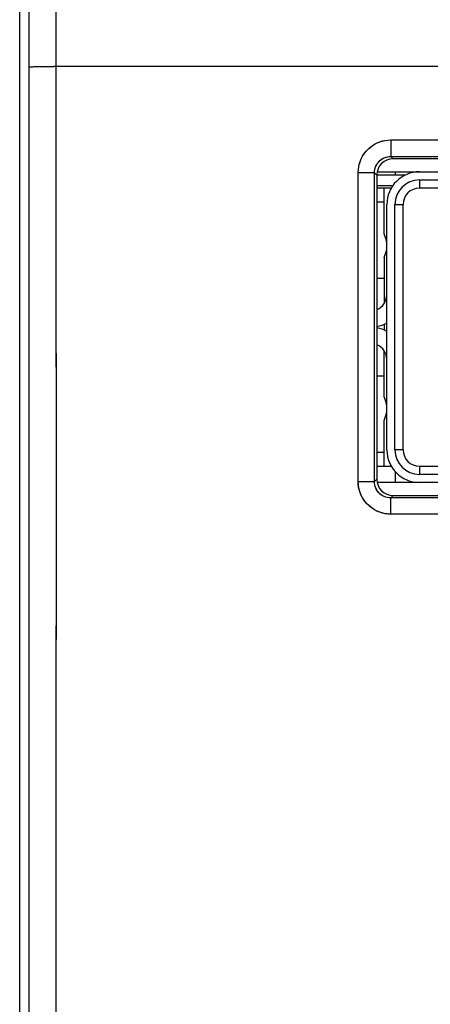
# Model space of a CAD drawing. Units: millimetres. Extents: x -93 to 21, y -24 to 46.
# Drawn here: x -11 to -4, y -8 to 10 of the extents above; entities that cross this region are included whole.
import ezdxf

# ---------------------------------------------------------------- set-up
doc = ezdxf.new("R2010")
doc.units = ezdxf.units.MM
doc.header["$LTSCALE"] = 19.36
doc.layers.get('0').update_dxf_attribs({"linetype": 'CONTINUOUS'})
doc.layers.add('ASSI', color=7, linetype='CONTINUOUS')
doc.layers.add('IMPORT_IGES', color=7, linetype='CONTINUOUS')

msp = doc.modelspace()

# ---------------------------------------------------------------- linework, layer by layer
at = {"color": 7, "linetype": 'CONTINUOUS'}
for p, q in [((-11.184, -18.147), (-11.184, 18.147)), ((8.59, 7.8), (-4.31, 7.8)), ((-4.61, 7.5), (-4.61, 1.9)), ((-4.087, 7.5), (-4.61, 7.5)), ((-4.32, 7.3), (-4.61, 7.3)), ((-4.31, 1.6), (8.59, 1.6))]:
    msp.add_line(p, q, dxfattribs=at)
at = {"color": 250, "linetype": 'CONTINUOUS'}
for p, q in [((-11.011, 10.27), (-11.012, 11.828)), ((-10.511, 10.284), (-10.512, 11.851)), ((-11.01, 6.327), (-11.011, 10.27)), ((-10.51, 6.333), (-10.511, 10.284)), ((-10.97, 9.494), (-10.952, 9.495)), ((-10.952, 9.495), (-10.93, 9.496)), ((-10.93, 9.496), (-10.905, 9.496)), ((-10.905, 9.496), (-10.861, 9.497)), ((-10.861, 9.497), (-10.795, 9.498)), ((-10.795, 9.498), (-10.72, 9.499)), ((-10.72, 9.499), (-10.639, 9.5)), ((-10.639, 9.5), (-10.554, 9.5)), ((10.576, 9.5), (-10.554, 9.5)), ((-4.353, 8.147), (-4.353, 7.843)), ((-4.353, 8.147), (8.633, 8.147)), ((-4.353, 7.843), (-4.31, 7.8)), ((-4.353, 7.843), (8.633, 7.843)), ((-4.953, 6.283), (-4.953, 7.547)), ((-4.953, 7.547), (-4.876, 7.547)), ((-4.876, 7.547), (-4.804, 7.547)), ((-4.653, 6.279), (-4.653, 7.543)), ((-4.653, 7.543), (-4.61, 7.5)), ((-11.009, 1.582), (-11.01, 6.327)), ((-10.509, 1.583), (-10.51, 6.333)), ((-4.954, 1.857), (-4.953, 6.283)), ((-4.654, 1.856), (-4.653, 6.279)), ((-4.954, 1.857), (-4.805, 1.857)), ((-4.805, 1.857), (-4.696, 1.857)), ((-4.61, 1.9), (-4.654, 1.856)), ((-11.01, -3.164), (-11.009, 1.582)), ((-10.51, -3.167), (-10.509, 1.583)), ((-4.31, 1.6), (-4.354, 1.556)), ((-4.354, 1.257), (-4.354, 1.556)), ((8.634, 1.556), (-4.354, 1.556)), ((8.634, 1.257), (-4.354, 1.257)), ((-11.01, -6.327), (-11.01, -3.164)), ((-10.51, -6.333), (-10.51, -3.167)), ((-11.011, -10.27), (-11.01, -6.327)), ((-10.511, -10.284), (-10.51, -6.333))]:
    msp.add_line(p, q, dxfattribs=at)
for points in [[(-11.011, 9.491), (-11.01, 9.491), (-11.008, 9.491), (-11.006, 9.492), (-11.002, 9.492), (-10.997, 9.493), (-10.992, 9.493), (-10.986, 9.493), (-10.978, 9.494), (-10.97, 9.494)], [(-4.953, 7.547), (-4.95, 7.603), (-4.943, 7.657), (-4.93, 7.709), (-4.913, 7.761), (-4.891, 7.812), (-4.865, 7.86), (-4.835, 7.904), (-4.802, 7.945), (-4.766, 7.982), (-4.729, 8.015), (-4.69, 8.044), (-4.648, 8.07), (-4.605, 8.092), (-4.559, 8.111), (-4.511, 8.126), (-4.461, 8.137), (-4.408, 8.144), (-4.353, 8.147)], [(-4.653, 7.543), (-4.651, 7.57), (-4.648, 7.597), (-4.642, 7.624), (-4.633, 7.65), (-4.622, 7.675), (-4.609, 7.699), (-4.594, 7.721), (-4.577, 7.741), (-4.56, 7.76), (-4.541, 7.776), (-4.521, 7.791), (-4.5, 7.804), (-4.479, 7.815), (-4.456, 7.824), (-4.432, 7.832), (-4.406, 7.838), (-4.38, 7.841), (-4.353, 7.843)], [(-4.804, 7.547), (-4.742, 7.546), (-4.717, 7.546), (-4.695, 7.545), (-4.677, 7.544), (-4.664, 7.544), (-4.656, 7.543), (-4.653, 7.543)], [(-4.354, 1.257), (-4.417, 1.26), (-4.478, 1.27), (-4.537, 1.286), (-4.596, 1.308), (-4.652, 1.337), (-4.705, 1.371), (-4.754, 1.41), (-4.799, 1.455), (-4.838, 1.503), (-4.873, 1.557), (-4.902, 1.614), (-4.925, 1.673), (-4.941, 1.733), (-4.95, 1.794), (-4.954, 1.857)], [(-4.696, 1.857), (-4.665, 1.857), (-4.657, 1.856), (-4.654, 1.856)], [(-4.354, 1.556), (-4.385, 1.558), (-4.415, 1.563), (-4.446, 1.571), (-4.475, 1.582), (-4.503, 1.596), (-4.529, 1.613), (-4.554, 1.633), (-4.576, 1.655), (-4.596, 1.679), (-4.613, 1.706), (-4.628, 1.735), (-4.639, 1.764), (-4.647, 1.795), (-4.652, 1.825), (-4.654, 1.856)]]:
    msp.add_lwpolyline(points, dxfattribs=at)
at = {"color": 7, "linetype": 'CONTINUOUS'}
for centre, major_axis, start_param, end_param in [((-4.31, 7.5), (-0.212, 0.212), -0.785246, 0.785246), ((-4.31, 1.9), (0.212, 0.212), 2.356347, 3.926839)]:
    msp.add_ellipse(centre, major_axis=major_axis, ratio=0.999695, start_param=start_param, end_param=end_param, dxfattribs=at)
at = {"layer": 'ASSI', "color": 7, "linetype": 'CONTINUOUS'}
for p, q in [((-11.184, -18.147), (-11.184, 18.147)), ((8.59, 7.8), (-4.31, 7.8)), ((-4.61, 7.5), (-4.61, 1.9)), ((-4.31, 1.6), (8.59, 1.6))]:
    msp.add_line(p, q, dxfattribs=at)
at = {"layer": 'ASSI', "color": 250, "linetype": 'CONTINUOUS'}
for p, q in [((-11.01, 7.382), (-11.011, 9.491)), ((-10.917, 9.496), (-10.861, 9.497)), ((-10.861, 9.497), (-10.795, 9.498)), ((-10.795, 9.498), (-10.72, 9.499)), ((-10.72, 9.499), (-10.639, 9.5)), ((-10.639, 9.5), (-10.554, 9.5)), ((10.554, 9.5), (-10.554, 9.5)), ((-10.51, 7.389), (-10.511, 9.5)), ((-4.353, 8.147), (-4.353, 7.843)), ((-4.353, 8.147), (8.633, 8.147)), ((-4.353, 7.843), (-4.31, 7.8)), ((-4.353, 7.843), (8.633, 7.843)), ((-4.953, 6.283), (-4.953, 7.547)), ((-4.953, 7.547), (-4.861, 7.547)), ((-4.861, 7.547), (-4.778, 7.546)), ((-4.653, 6.279), (-4.653, 7.543)), ((-4.653, 7.543), (-4.61, 7.5)), ((-11.009, 1.055), (-11.01, 7.382)), ((-10.509, 1.056), (-10.51, 7.389)), ((-4.954, 1.857), (-4.953, 6.283)), ((-4.654, 1.856), (-4.653, 6.279)), ((-4.954, 1.857), (-4.805, 1.857)), ((-4.805, 1.857), (-4.696, 1.857)), ((-4.61, 1.9), (-4.654, 1.856)), ((-4.31, 1.6), (-4.354, 1.556)), ((-4.354, 1.257), (-4.354, 1.556)), ((8.634, 1.556), (-4.354, 1.556)), ((8.634, 1.257), (-4.354, 1.257)), ((-11.01, -3.164), (-11.009, 1.055)), ((-10.51, -3.167), (-10.509, 1.056))]:
    msp.add_line(p, q, dxfattribs=at)
for points in [[(-11.011, 9.491), (-11.012, 10.79), (-11.012, 12.088), (-11.014, 13.385), (-11.015, 14.682), (-11.017, 15.977), (-11.019, 17.27), (-11.022, 18.561), (-11.025, 19.849), (-11.028, 21.136)], [(-10.511, 9.5), (-10.512, 10.806), (-10.513, 12.112), (-10.514, 13.417), (-10.515, 14.72), (-10.517, 16.022), (-10.519, 17.323), (-10.522, 18.621), (-10.525, 19.917)], [(-11.011, 9.491), (-11.008, 9.491), (-11.002, 9.492), (-10.992, 9.493), (-10.978, 9.494), (-10.961, 9.494), (-10.941, 9.495), (-10.917, 9.496)], [(-4.953, 7.547), (-4.95, 7.599), (-4.944, 7.651), (-4.933, 7.701), (-4.917, 7.751), (-4.897, 7.8), (-4.873, 7.846), (-4.845, 7.891), (-4.812, 7.933), (-4.777, 7.971), (-4.738, 8.007), (-4.696, 8.039), (-4.652, 8.067), (-4.605, 8.091), (-4.556, 8.112), (-4.507, 8.127), (-4.456, 8.138), (-4.405, 8.145), (-4.353, 8.147)], [(-4.653, 7.543), (-4.651, 7.574), (-4.646, 7.605), (-4.638, 7.635), (-4.627, 7.665), (-4.613, 7.693), (-4.595, 7.719), (-4.576, 7.743), (-4.553, 7.766), (-4.529, 7.785), (-4.503, 7.802), (-4.475, 7.817), (-4.445, 7.828), (-4.415, 7.836), (-4.384, 7.841), (-4.353, 7.843)], [(-4.778, 7.546), (-4.732, 7.546), (-4.712, 7.545), (-4.695, 7.545), (-4.68, 7.545), (-4.669, 7.544), (-4.66, 7.544), (-4.655, 7.543), (-4.653, 7.543)], [(-4.354, 1.257), (-4.406, 1.259), (-4.457, 1.266), (-4.507, 1.277), (-4.557, 1.293), (-4.606, 1.313), (-4.653, 1.337), (-4.697, 1.365), (-4.739, 1.397), (-4.778, 1.433), (-4.813, 1.472), (-4.846, 1.514), (-4.874, 1.558), (-4.898, 1.605), (-4.918, 1.654), (-4.934, 1.704), (-4.945, 1.754), (-4.951, 1.806), (-4.954, 1.857)], [(-4.696, 1.857), (-4.67, 1.857), (-4.661, 1.857), (-4.656, 1.856), (-4.654, 1.856)], [(-4.354, 1.556), (-4.385, 1.558), (-4.416, 1.563), (-4.446, 1.571), (-4.476, 1.582), (-4.504, 1.596), (-4.53, 1.614), (-4.554, 1.633), (-4.577, 1.656), (-4.596, 1.68), (-4.614, 1.706), (-4.628, 1.734), (-4.639, 1.764), (-4.647, 1.794), (-4.652, 1.825), (-4.654, 1.856)], [(-11.011, -9.491), (-11.01, -7.382), (-11.01, -3.164)], [(-10.511, -9.5), (-10.51, -7.389), (-10.51, -3.167)]]:
    msp.add_lwpolyline(points, dxfattribs=at)
at = {"layer": 'ASSI', "color": 7, "linetype": 'CONTINUOUS'}
for centre, major_axis, start_param, end_param in [((-4.31, 7.5), (-0.212, 0.212), 5.497939, 7.068431), ((-4.31, 1.9), (0.212, 0.212), 8.639532, 10.210024)]:
    msp.add_ellipse(centre, major_axis=major_axis, ratio=0.999695, start_param=start_param, end_param=end_param, dxfattribs=at)
at = {"layer": 'IMPORT_IGES', "color": 7, "linetype": 'CONTINUOUS'}
for p, q in [((-4.603, 7.56), (8.074, 7.56)), ((-4.273, 7.56), (-4.273, 7.5)), ((-4.346, 7.26), (-4.61, 7.26)), ((-4.476, 6.418), (-4.476, 7.26)), ((-3.826, 7.41), (8.074, 7.41)), ((8.074, 7.26), (-3.826, 7.26)), ((-4.476, 7), (-4.61, 7)), ((-4.426, 2.44), (-4.426, 6.96)), ((-4.276, 2.44), (-4.276, 6.96)), ((-4.126, 2.44), (-4.126, 6.96)), ((-4.476, 5.982), (-4.476, 5.135)), ((-4.61, 5.6), (-4.476, 5.6)), ((-4.476, 4.755), (-4.476, 4.645)), ((-4.476, 3.418), (-4.476, 4.265)), ((-4.476, 3.8), (-4.61, 3.8)), ((-4.476, 2.14), (-4.476, 2.982)), ((-4.61, 2.4), (-4.476, 2.4)), ((-4.61, 2.14), (-4.346, 2.14)), ((-4.273, 2.04), (-4.273, 1.84)), ((-3.826, 2.14), (8.074, 2.14)), ((8.074, 1.84), (-4.603, 1.84)), ((8.074, 1.99), (-3.826, 1.99))]:
    msp.add_line(p, q, dxfattribs=at)
at = {"layer": 'IMPORT_IGES', "color": 250, "linetype": 'CONTINUOUS'}
for p, q in [((-3.826, 7.41), (-3.826, 7.26)), ((-4.276, 6.96), (-4.126, 6.96)), ((-4.126, 2.44), (-4.276, 2.44)), ((-3.826, 2.14), (-3.826, 1.99))]:
    msp.add_line(p, q, dxfattribs=at)
at = {"layer": 'IMPORT_IGES', "color": 7, "linetype": 'CONTINUOUS'}
for centre, radius, start, end in [((-3.826, 6.96), 0.6, 90, 179.9998), ((-3.826, 6.96), 0.45, 90.0001, 179.9999), ((-3.826, 6.96), 0.3, 90, 180), ((-4.926, 6.2), 0.5, 334.1581, 25.8419), ((-4.726, 5.3), 0.3, 292.7607, 360), ((-4.726, 5.3), 0.6, 281.1577, 299.9936), ((-4.726, 4.1), 0.6, 60.0064, 78.8423), ((-4.726, 4.1), 0.3, 0, 67.2387), ((-4.926, 3.2), 0.5, 334.1581, 25.8419), ((-3.826, 2.44), 0.6, 180, 269.9998), ((-3.826, 2.44), 0.45, 180.0001, 269.9999), ((-3.826, 2.44), 0.3, 180, 270)]:
    msp.add_arc(centre, radius, start, end, dxfattribs=at)

doc.saveas('drawing.dxf')
